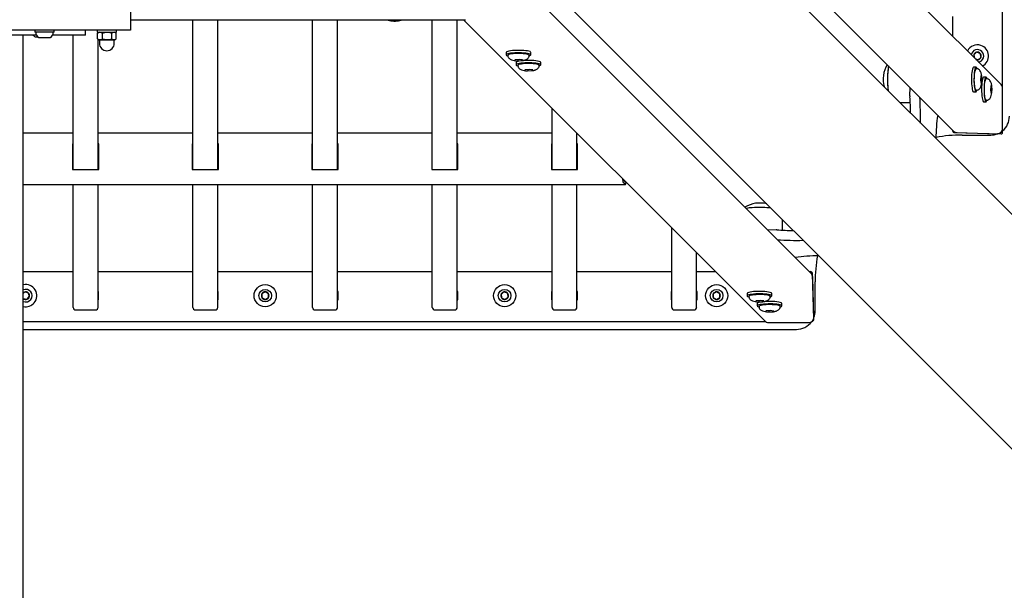
# Model space of a CAD drawing. Units: millimetres. Extents: x 3886 to 18210, y 8100 to 21782.
# Drawn here: x 7591 to 8380, y 14512 to 14970 of the extents above; entities that cross this region are included whole.
import ezdxf

# ---------------------------------------------------------------- set-up
doc = ezdxf.new("R2010")
doc.units = ezdxf.units.MM
doc.header["$LTSCALE"] = 100

msp = doc.modelspace()

# ---------------------------------------------------------------- linework, layer by layer
at = {"color": 7, "linetype": 'Continuous', "lineweight": 25}
for p, q in [((8378.75, 14879.06), (8378.75, 15421.75)), ((8678.86, 14520.66), (7863.89, 15335.62)), ((7769.85, 15241.58), (8647.19, 14364.24)), ((8377.53, 14917.45), (8135.98, 15158.99)), ((8091.97, 15127.7), (8339.44, 14880.23)), ((8225.24, 14766.03), (7977.77, 15013.5)), ((7679.41, 14976.13), (7679.41, 14961.13)), ((8338.75, 14956.22), (8338.75, 14972.07)), ((7679.41, 14969.49), (7947.58, 14969.49)), ((7729.41, 14849.32), (7729.41, 14969.49)), ((7749.41, 14849.32), (7749.41, 14969.49)), ((7825.41, 14849.32), (7825.41, 14969.49)), ((7845.41, 14849.32), (7845.41, 14969.49)), ((7921.41, 14849.32), (7921.41, 14969.49)), ((7941.41, 14849.32), (7941.41, 14969.49)), ((7946.48, 14969.49), (8188.02, 14727.94)), ((7659.41, 14961.13), (6763.41, 14961.13)), ((7604, 14957.13), (7452.31, 14957.13)), ((7593.41, 14161.13), (7593.41, 14957.13)), ((7602.56, 14961.13), (7602.56, 14959.63)), ((7603.64, 14959.63), (7602.56, 14959.63)), ((7618.26, 14959.63), (7603.64, 14959.63)), ((7605.17, 14955.63), (7603.87, 14955.63)), ((7606.25, 14955.23), (7614.56, 14955.23)), ((7643.41, 14957.13), (7616.81, 14957.13)), ((7618.26, 14959.63), (7618.26, 14961.13)), ((7633.41, 14849.32), (7633.41, 14957.13)), ((7643.41, 14957.13), (7643.41, 14961.13)), ((7652.56, 14961.13), (7652.56, 14959.63)), ((7652.56, 14959.63), (7668.26, 14959.63)), ((7653.09, 14958.79), (7652.96, 14958.63)), ((7652.96, 14954.23), (7652.96, 14958.63)), ((7653.41, 14959.17), (7653.41, 14959.63)), ((7656.89, 14954.23), (7656.89, 14958.63)), ((7679.41, 14961.13), (7659.41, 14961.13)), ((7664.33, 14954.23), (7664.33, 14958.63)), ((7667.85, 14954.23), (7667.85, 14958.63)), ((7668.26, 14959.63), (7668.26, 14961.13)), ((7652.96, 14954.23), (7653.09, 14954.08)), ((7653.41, 14849.32), (7653.41, 14953.69)), ((7654.46, 14953.23), (7654.46, 14950.58)), ((7655.35, 14953.23), (7654.46, 14953.23)), ((7666.35, 14953.23), (7655.35, 14953.23)), ((7666.35, 14950.58), (7666.35, 14953.23)), ((7667.71, 14954.01), (7667.75, 14954.06)), ((7980.66, 14943.35), (7980.66, 14941.38)), ((7982.03, 14940.99), (7982.03, 14940.39)), ((7999.03, 14940.39), (7999.03, 14940.99)), ((8000.41, 14941.38), (8000.41, 14943.35)), ((8357.91, 14943.49), (8355.62, 14941.44)), ((8355.62, 14941.44), (8356.18, 14938.8)), ((8360.83, 14942.54), (8357.91, 14943.49)), ((8359.18, 14937.47), (8361.47, 14939.53)), ((8361.47, 14939.53), (8360.83, 14942.54)), ((7987.78, 14937.46), (7987.2, 14936.89)), ((7987.2, 14936.89), (7989.95, 14936.52)), ((7991.11, 14937.67), (7987.78, 14937.46)), ((7988.71, 14935.3), (7988.71, 14933.33)), ((7989.95, 14936.52), (7993.28, 14936.73)), ((7989.97, 14937.6), (7989.97, 14936.78)), ((7990.09, 14932.93), (7990.09, 14932.34)), ((7993.87, 14937.3), (7991.11, 14937.67)), ((7993.21, 14937.39), (7993.21, 14936.98)), ((7993.28, 14936.73), (7993.63, 14936.95)), ((7993.63, 14936.95), (7993.87, 14937.3)), ((8007.09, 14932.34), (8007.09, 14932.93)), ((8008.46, 14933.33), (8008.46, 14935.3)), ((8357.4, 14931.5), (8355.43, 14931.5)), ((8356.69, 14938.29), (8359.18, 14937.47)), ((7995.84, 14929.41), (7995.25, 14928.84)), ((7995.25, 14928.84), (7998.01, 14928.47)), ((7999.17, 14929.61), (7995.84, 14929.41)), ((7998.01, 14928.47), (8001.34, 14928.67)), ((7998.02, 14929.54), (7998.02, 14928.72)), ((8001.92, 14929.24), (7999.17, 14929.61)), ((8001.26, 14929.33), (8001.26, 14928.92)), ((8001.34, 14928.67), (8001.68, 14928.9)), ((8001.68, 14928.9), (8001.92, 14929.24)), ((8358.39, 14930.13), (8357.79, 14930.13)), ((8361.32, 14924.38), (8361.11, 14921.04)), ((8361.89, 14924.96), (8361.32, 14924.38)), ((8362.26, 14922.22), (8361.89, 14924.96)), ((8365.45, 14923.45), (8363.48, 14923.45)), ((8361.11, 14921.04), (8361.48, 14918.29)), ((8361.18, 14922.2), (8362, 14922.2)), ((8361.39, 14918.96), (8361.8, 14918.96)), ((8361.48, 14918.29), (8361.83, 14918.53)), ((8361.83, 14918.53), (8362.05, 14918.88)), ((8362.05, 14918.88), (8362.26, 14922.22)), ((8366.44, 14922.07), (8365.85, 14922.07)), ((8369.37, 14916.33), (8369.17, 14912.99)), ((8369.94, 14916.91), (8369.37, 14916.33)), ((8370.31, 14914.16), (8369.94, 14916.91)), ((8304.41, 14908.39), (8304.59, 14915.08)), ((8355.43, 14911.75), (8357.4, 14911.75)), ((8357.79, 14913.13), (8358.39, 14913.13)), ((8369.17, 14912.99), (8369.54, 14910.24)), ((8369.24, 14914.14), (8370.06, 14914.14)), ((8369.45, 14910.9), (8369.86, 14910.9)), ((8369.54, 14910.24), (8369.88, 14910.48)), ((8369.88, 14910.48), (8370.11, 14910.82)), ((8370.11, 14910.82), (8370.31, 14914.16)), ((8378.75, 14882.09), (8378.75, 14914.51)), ((8297.29, 14903.13), (8304.73, 14903.13)), ((8363.48, 14903.7), (8365.45, 14903.7)), ((8365.85, 14905.07), (8366.44, 14905.07)), ((8017.41, 14849.32), (8017.41, 14898.56)), ((7633.41, 14878.63), (7593.41, 14878.63)), ((7729.41, 14878.63), (7653.41, 14878.63)), ((7825.41, 14878.63), (7749.41, 14878.63)), ((7921.41, 14878.63), (7845.41, 14878.63)), ((8017.41, 14878.63), (7941.41, 14878.63)), ((8037.41, 14849.32), (8037.41, 14878.56)), ((8338.75, 14880.08), (8338.75, 14880.91)), ((8339.73, 14879.08), (8377.73, 14878.06)), ((8342.26, 14879.01), (8374.7, 14878.14)), ((8346.24, 14877.07), (8369.24, 14877.07)), ((7633.41, 14870.03), (7632.91, 14870.03)), ((7632.91, 14870.03), (7632.91, 14849.32)), ((7633.41, 14869.71), (7632.91, 14869.71)), ((7653.91, 14870.03), (7653.41, 14870.03)), ((7653.91, 14869.71), (7653.41, 14869.71)), ((7653.91, 14849.32), (7653.91, 14870.03)), ((7729.41, 14870.03), (7728.91, 14870.03)), ((7728.91, 14870.03), (7728.91, 14849.32)), ((7729.41, 14869.71), (7728.91, 14869.71)), ((7749.91, 14870.03), (7749.41, 14870.03)), ((7749.91, 14869.71), (7749.41, 14869.71)), ((7749.91, 14849.32), (7749.91, 14870.03)), ((7825.41, 14870.03), (7824.91, 14870.03)), ((7824.91, 14870.03), (7824.91, 14849.32)), ((7825.41, 14869.71), (7824.91, 14869.71)), ((7845.91, 14870.03), (7845.41, 14870.03)), ((7845.91, 14869.71), (7845.41, 14869.71)), ((7845.91, 14849.32), (7845.91, 14870.03)), ((7921.41, 14870.03), (7920.91, 14870.03)), ((7920.91, 14870.03), (7920.91, 14849.32)), ((7921.41, 14869.71), (7920.91, 14869.71)), ((7941.91, 14870.03), (7941.41, 14870.03)), ((7941.91, 14869.71), (7941.41, 14869.71)), ((7941.91, 14849.32), (7941.91, 14870.03)), ((8017.41, 14870.03), (8016.91, 14870.03)), ((8016.91, 14870.03), (8016.91, 14849.32)), ((8017.41, 14869.71), (8016.91, 14869.71)), ((8037.91, 14870.03), (8037.41, 14870.03)), ((8037.91, 14869.71), (8037.41, 14869.71)), ((8037.91, 14849.32), (8037.91, 14870.03)), ((7632.91, 14867.1), (7633.41, 14867.1)), ((7632.91, 14866.77), (7633.41, 14866.77)), ((7653.41, 14867.1), (7653.91, 14867.1)), ((7653.41, 14866.77), (7653.91, 14866.77)), ((7728.91, 14867.1), (7729.41, 14867.1)), ((7728.91, 14866.77), (7729.41, 14866.77)), ((7749.41, 14867.1), (7749.91, 14867.1)), ((7749.41, 14866.77), (7749.91, 14866.77)), ((7824.91, 14867.1), (7825.41, 14867.1)), ((7824.91, 14866.77), (7825.41, 14866.77)), ((7845.41, 14867.1), (7845.91, 14867.1)), ((7845.41, 14866.77), (7845.91, 14866.77)), ((7920.91, 14867.1), (7921.41, 14867.1)), ((7920.91, 14866.77), (7921.41, 14866.77)), ((7941.41, 14867.1), (7941.91, 14867.1)), ((7941.41, 14866.77), (7941.91, 14866.77)), ((8016.91, 14867.1), (8017.41, 14867.1)), ((8016.91, 14866.77), (8017.41, 14866.77)), ((8037.41, 14867.1), (8037.91, 14867.1)), ((8037.41, 14866.77), (8037.91, 14866.77)), ((7632.91, 14849.32), (7653.91, 14849.32)), ((7728.91, 14849.32), (7749.91, 14849.32)), ((7824.91, 14849.32), (7845.91, 14849.32)), ((7920.91, 14849.32), (7941.91, 14849.32)), ((8016.91, 14849.32), (8037.91, 14849.32)), ((7593.41, 14837.46), (8076.23, 14837.46)), ((7633.41, 14738.88), (7633.41, 14837.46)), ((7653.41, 14738.88), (7653.41, 14837.46)), ((7729.41, 14738.88), (7729.41, 14837.46)), ((7749.41, 14738.88), (7749.41, 14837.46)), ((7825.41, 14738.88), (7825.41, 14837.46)), ((7845.41, 14738.88), (7845.41, 14837.46)), ((7921.41, 14738.88), (7921.41, 14837.46)), ((7941.41, 14738.88), (7941.41, 14837.46)), ((8017.41, 14738.88), (8017.41, 14837.46)), ((8037.41, 14738.88), (8037.41, 14837.46)), ((8076.1, 14839.5), (8074.53, 14841.07)), ((8076.1, 14837.53), (8074.53, 14839.09)), ((8202.31, 14808.18), (8202.28, 14809.15)), ((8202.34, 14800.74), (8202.34, 14808.18)), ((8113.41, 14738.88), (8113.41, 14802.56)), ((8197.08, 14801.06), (8190.39, 14800.88)), ((8210.35, 14800.5), (8210.33, 14801.1)), ((8133.41, 14738.88), (8133.41, 14782.56)), ((7593.41, 14767.59), (7633.41, 14767.59)), ((7653.41, 14767.59), (7729.41, 14767.59)), ((7749.41, 14767.59), (7825.41, 14767.59)), ((7845.41, 14767.59), (7921.41, 14767.59)), ((7941.41, 14767.59), (8017.41, 14767.59)), ((8037.41, 14767.59), (8113.41, 14767.59)), ((8133.41, 14767.59), (8148.37, 14767.59)), ((8223.68, 14767.59), (8224.43, 14767.59)), ((8227.39, 14729.65), (8226.43, 14765.65)), ((8227.33, 14730.77), (8226.46, 14763.21)), ((8228.41, 14736.24), (8228.41, 14759.24)), ((7594.36, 14751.14), (7593.41, 14750.01)), ((7597.38, 14750.61), (7594.36, 14751.14)), ((7598.43, 14747.72), (7597.38, 14750.61)), ((7633.41, 14751.65), (7633.01, 14751.65)), ((7633.01, 14751.65), (7633.01, 14744.85)), ((7653.81, 14751.65), (7653.41, 14751.65)), ((7653.81, 14744.85), (7653.81, 14751.65)), ((7729.01, 14751.65), (7729.01, 14744.85)), ((7729.41, 14751.65), (7729.01, 14751.65)), ((7749.81, 14751.65), (7749.41, 14751.65)), ((7749.81, 14744.85), (7749.81, 14751.65)), ((7787.39, 14751.33), (7784.74, 14749.78)), ((7784.74, 14749.78), (7784.75, 14746.7)), ((7790.06, 14749.8), (7787.39, 14751.33)), ((7790.08, 14746.73), (7790.06, 14749.8)), ((7825.41, 14751.65), (7825.01, 14751.65)), ((7825.01, 14751.65), (7825.01, 14744.85)), ((7845.81, 14751.65), (7845.41, 14751.65)), ((7845.81, 14744.85), (7845.81, 14751.65)), ((7921.41, 14751.65), (7921.01, 14751.65)), ((7921.01, 14751.65), (7921.01, 14744.85)), ((7941.81, 14751.65), (7941.41, 14751.65)), ((7941.81, 14744.85), (7941.81, 14751.65)), ((7979.11, 14751.31), (7976.61, 14749.53)), ((7981.91, 14750.04), (7979.11, 14751.31)), ((7982.2, 14746.98), (7981.91, 14750.04)), ((8017.41, 14751.65), (8017.01, 14751.65)), ((8017.01, 14751.65), (8017.01, 14744.85)), ((8037.81, 14751.65), (8037.41, 14751.65)), ((8037.81, 14744.85), (8037.81, 14751.65)), ((8113.41, 14751.65), (8113.01, 14751.65)), ((8113.01, 14751.65), (8113.01, 14744.85)), ((8133.81, 14751.65), (8133.41, 14751.65)), ((8133.81, 14744.85), (8133.81, 14751.65)), ((8149.39, 14751.33), (8146.74, 14749.78)), ((8146.74, 14749.78), (8146.75, 14746.7)), ((8152.06, 14749.8), (8149.39, 14751.33)), ((8152.08, 14746.73), (8152.06, 14749.8)), ((8173.97, 14750.05), (8173.97, 14748.07)), ((8193.72, 14748.07), (8193.72, 14750.05)), ((7593.41, 14745.96), (7593.43, 14745.9)), ((7593.43, 14745.9), (7596.45, 14745.36)), ((7596.45, 14745.36), (7598.43, 14747.72)), ((7633.01, 14744.85), (7633.41, 14744.85)), ((7653.41, 14744.85), (7653.81, 14744.85)), ((7729.01, 14744.85), (7729.41, 14744.85)), ((7749.41, 14744.85), (7749.81, 14744.85)), ((7784.75, 14746.7), (7787.42, 14745.18)), ((7787.42, 14745.18), (7790.08, 14746.73)), ((7825.01, 14744.85), (7825.41, 14744.85)), ((7845.41, 14744.85), (7845.81, 14744.85)), ((7921.01, 14744.85), (7921.41, 14744.85)), ((7941.41, 14744.85), (7941.81, 14744.85)), ((7976.61, 14749.53), (7976.9, 14746.47)), ((7976.9, 14746.47), (7979.7, 14745.19)), ((7979.7, 14745.19), (7982.2, 14746.98)), ((8017.01, 14744.85), (8017.41, 14744.85)), ((8037.41, 14744.85), (8037.81, 14744.85)), ((8113.01, 14744.85), (8113.41, 14744.85)), ((8133.41, 14744.85), (8133.81, 14744.85)), ((8146.75, 14746.7), (8149.42, 14745.18)), ((8149.42, 14745.18), (8152.08, 14746.73)), ((8175.34, 14747.68), (8175.34, 14747.09)), ((8181.09, 14744.16), (8180.51, 14743.58)), ((8180.51, 14743.58), (8183.26, 14743.21)), ((8184.43, 14744.36), (8181.09, 14744.16)), ((8182.02, 14741.99), (8182.02, 14740.02)), ((8183.26, 14743.21), (8186.59, 14743.42)), ((8183.27, 14744.29), (8183.27, 14743.47)), ((8187.18, 14743.99), (8184.43, 14744.36)), ((8186.52, 14744.08), (8186.52, 14743.67)), ((8186.59, 14743.42), (8186.94, 14743.64)), ((8186.94, 14743.64), (8187.18, 14743.99)), ((8192.34, 14747.09), (8192.34, 14747.68)), ((8201.77, 14740.02), (8201.77, 14741.99)), ((7635.41, 14736.85), (7651.41, 14736.85)), ((7731.41, 14736.85), (7747.41, 14736.85)), ((7827.41, 14736.85), (7843.41, 14736.85)), ((7923.41, 14736.85), (7939.41, 14736.85)), ((8019.41, 14736.85), (8035.41, 14736.85)), ((8115.41, 14736.85), (8131.41, 14736.85)), ((8183.4, 14739.62), (8183.4, 14739.03)), ((8189.14, 14736.1), (8188.56, 14735.53)), ((8188.56, 14735.53), (8191.32, 14735.16)), ((8192.48, 14736.3), (8189.14, 14736.1)), ((8191.32, 14735.16), (8194.65, 14735.36)), ((8191.33, 14736.23), (8191.33, 14735.41)), ((8195.23, 14735.94), (8192.48, 14736.3)), ((8194.57, 14736.02), (8194.57, 14735.61)), ((8194.65, 14735.36), (8194.99, 14735.59)), ((8194.99, 14735.59), (8195.23, 14735.94)), ((8200.4, 14739.03), (8200.4, 14739.62)), ((7593.41, 14727.59), (8188.42, 14727.59)), ((8190.96, 14726.72), (8223.38, 14726.72)), ((7593.41, 14721.24), (8213.41, 14721.24))]:
    msp.add_line(p, q, dxfattribs=at)
at = {"color": 7, "linetype": 'Continuous', "lineweight": 25, "flags": 128}
for points in [[(8000.41, 14943.35), (8000.27, 14943.63), (7999.78, 14943.92), (7998.95, 14944.2), (7997.82, 14944.44), (7996.43, 14944.65), (7994.82, 14944.81), (7993.06, 14944.91), (7991.21, 14944.96), (7989.33, 14944.95), (7987.5, 14944.89), (7985.78, 14944.77), (7984.23, 14944.59), (7982.9, 14944.38), (7981.85, 14944.12), (7981.12, 14943.84), (7980.72, 14943.54), (7980.66, 14943.35)], [(7999.03, 14940.56), (7999.62, 14940.75), (8000.19, 14941.04), (8000.41, 14941.35), (8000.27, 14941.65), (7999.78, 14941.95), (7998.95, 14942.22), (7997.82, 14942.47), (7996.43, 14942.67), (7994.82, 14942.83), (7993.06, 14942.94), (7991.21, 14942.99), (7989.33, 14942.98), (7987.5, 14942.92), (7985.78, 14942.79), (7984.23, 14942.62), (7982.9, 14942.4), (7981.85, 14942.15), (7981.12, 14941.87), (7980.72, 14941.57), (7980.68, 14941.26), (7981, 14940.96), (7981.66, 14940.67), (7981.99, 14940.57)], [(7982.41, 14941.4), (7982.15, 14941.21), (7982.03, 14940.99)], [(7982.58, 14941.63), (7982.99, 14941.86), (7983.77, 14942.11), (7984.84, 14942.32), (7986.17, 14942.49), (7987.68, 14942.62), (7989.32, 14942.69), (7991.01, 14942.7), (7992.68, 14942.66), (7994.26, 14942.56), (7995.67, 14942.4), (7996.86, 14942.21), (7997.78, 14941.97), (7998.37, 14941.71), (7998.58, 14941.53)], [(8008.46, 14935.3), (8008.32, 14935.57), (8007.83, 14935.87), (8007.01, 14936.14), (8005.88, 14936.39), (8004.48, 14936.59), (8002.88, 14936.75), (8001.12, 14936.86), (7999.27, 14936.91), (7997.39, 14936.9), (7995.56, 14936.83), (7993.83, 14936.71), (7992.28, 14936.54), (7990.96, 14936.32), (7989.91, 14936.07), (7989.17, 14935.79), (7988.78, 14935.49), (7988.71, 14935.3)], [(8007.09, 14932.51), (8007.68, 14932.7), (8008.24, 14932.99), (8008.46, 14933.29), (8008.32, 14933.6), (8007.83, 14933.89), (8007.01, 14934.17), (8005.88, 14934.41), (8004.48, 14934.62), (8002.88, 14934.78), (8001.12, 14934.88), (7999.27, 14934.93), (7997.39, 14934.93), (7995.56, 14934.86), (7993.83, 14934.74), (7992.28, 14934.57), (7990.96, 14934.35), (7989.91, 14934.1), (7989.17, 14933.81), (7988.78, 14933.51), (7988.74, 14933.21), (7989.06, 14932.91), (7989.72, 14932.62), (7990.04, 14932.52)], [(7990.47, 14933.34), (7990.2, 14933.16), (7990.09, 14932.93)], [(7990.63, 14933.58), (7991.05, 14933.81), (7991.82, 14934.05), (7992.9, 14934.27), (7994.22, 14934.44), (7995.74, 14934.56), (7997.38, 14934.63), (7999.07, 14934.65), (8000.74, 14934.6), (8002.31, 14934.5), (8003.73, 14934.35), (8004.92, 14934.15), (8005.83, 14933.92), (8006.43, 14933.66), (8006.64, 14933.47)], [(8355.43, 14931.5), (8355.39, 14931.5), (8355.09, 14931.28), (8354.79, 14930.71), (8354.52, 14929.81), (8354.29, 14928.62), (8354.09, 14927.18), (8353.94, 14925.53), (8353.85, 14923.74), (8353.81, 14921.88), (8353.84, 14920)], [(8358.21, 14930.17), (8357.96, 14930.88), (8357.67, 14931.37), (8357.36, 14931.5), (8357.06, 14931.28), (8356.77, 14930.71), (8356.5, 14929.81), (8356.26, 14928.62), (8356.07, 14927.18), (8355.92, 14925.53), (8355.82, 14923.74), (8355.79, 14921.88), (8355.81, 14920)], [(8357.15, 14913.68), (8357.07, 14913.79), (8356.81, 14914.38), (8356.58, 14915.29), (8356.38, 14916.48), (8356.23, 14917.89), (8356.12, 14919.47), (8356.08, 14921.14), (8356.09, 14922.83), (8356.16, 14924.47), (8356.28, 14925.99), (8356.46, 14927.31), (8356.67, 14928.39), (8356.91, 14929.17), (8357.18, 14929.62), (8357.26, 14929.69)], [(8363.48, 14923.45), (8363.45, 14923.45), (8363.14, 14923.23), (8362.85, 14922.66), (8362.58, 14921.77), (8362.34, 14920.58), (8362.15, 14919.13), (8362, 14917.49), (8361.91, 14915.7), (8361.87, 14913.84), (8361.89, 14911.96)], [(8366.26, 14922.12), (8366.02, 14922.82), (8365.72, 14923.31), (8365.42, 14923.45), (8365.11, 14923.23), (8364.82, 14922.66), (8364.55, 14921.77), (8364.32, 14920.58), (8364.12, 14919.13), (8363.97, 14917.49), (8363.88, 14915.7), (8363.84, 14913.84), (8363.86, 14911.96)], [(8353.84, 14920), (8353.91, 14918.19), (8354.05, 14916.5), (8354.23, 14915), (8354.46, 14913.73), (8354.72, 14912.75), (8355.01, 14912.09), (8355.31, 14911.78), (8355.43, 14911.75)], [(8355.81, 14920), (8355.89, 14918.19), (8356.02, 14916.5), (8356.2, 14915), (8356.43, 14913.73), (8356.69, 14912.75), (8356.98, 14912.09), (8357.28, 14911.78), (8357.59, 14911.82), (8357.89, 14912.22), (8358.17, 14912.96), (8358.22, 14913.13)], [(8365.2, 14905.62), (8365.12, 14905.74), (8364.86, 14906.33), (8364.63, 14907.25), (8364.43, 14908.43), (8364.28, 14909.85), (8364.18, 14911.42), (8364.13, 14913.1), (8364.15, 14914.79), (8364.22, 14916.43), (8364.34, 14917.94), (8364.51, 14919.26), (8364.73, 14920.34), (8364.97, 14921.12), (8365.24, 14921.57), (8365.32, 14921.63)], [(8361.89, 14911.96), (8361.97, 14910.15), (8362.1, 14908.46), (8362.28, 14906.95), (8362.51, 14905.69), (8362.77, 14904.7), (8363.06, 14904.04), (8363.36, 14903.73), (8363.48, 14903.7)], [(8363.86, 14911.96), (8363.94, 14910.15), (8364.07, 14908.46), (8364.26, 14906.95), (8364.48, 14905.69), (8364.75, 14904.7), (8365.03, 14904.04), (8365.33, 14903.73), (8365.64, 14903.77), (8365.94, 14904.16), (8366.22, 14904.9), (8366.27, 14905.08)], [(8193.72, 14750.05), (8193.58, 14750.31), (8193.09, 14750.61), (8192.27, 14750.89), (8191.14, 14751.13), (8189.75, 14751.34), (8188.14, 14751.5), (8186.39, 14751.6), (8184.53, 14751.65), (8182.66, 14751.65), (8180.82, 14751.58), (8179.1, 14751.46), (8177.54, 14751.29), (8176.22, 14751.07), (8175.17, 14750.82), (8174.43, 14750.53), (8174.04, 14750.23), (8173.97, 14750.05)], [(8192.34, 14747.25), (8192.92, 14747.44), (8193.49, 14747.73), (8193.71, 14748.04), (8193.58, 14748.34), (8193.09, 14748.64), (8192.27, 14748.91), (8191.14, 14749.16), (8189.75, 14749.36), (8188.14, 14749.52), (8186.39, 14749.63), (8184.53, 14749.68), (8182.66, 14749.67), (8180.82, 14749.61), (8179.1, 14749.49), (8177.54, 14749.31), (8176.22, 14749.1), (8175.17, 14748.84), (8174.43, 14748.56), (8174.04, 14748.26), (8173.99, 14747.96), (8174.31, 14747.65), (8174.96, 14747.37), (8175.3, 14747.26)], [(8175.72, 14748.09), (8175.46, 14747.91), (8175.34, 14747.68)], [(8175.89, 14748.32), (8176.3, 14748.56), (8177.08, 14748.8), (8178.16, 14749.01), (8179.49, 14749.19), (8181, 14749.31), (8182.64, 14749.38), (8184.33, 14749.39), (8186, 14749.35), (8187.58, 14749.25), (8188.99, 14749.09), (8190.18, 14748.9), (8191.09, 14748.66), (8191.68, 14748.4), (8191.89, 14748.21)], [(8201.77, 14741.99), (8201.63, 14742.26), (8201.14, 14742.56), (8200.31, 14742.83), (8199.19, 14743.08), (8197.79, 14743.28), (8196.19, 14743.44), (8194.43, 14743.55), (8192.57, 14743.6), (8190.7, 14743.59), (8188.86, 14743.52), (8187.14, 14743.4), (8185.59, 14743.23), (8184.26, 14743.01), (8183.22, 14742.76), (8182.48, 14742.48), (8182.09, 14742.18), (8182.02, 14741.99)], [(8200.4, 14739.2), (8200.98, 14739.39), (8201.55, 14739.68), (8201.77, 14739.98), (8201.63, 14740.29), (8201.14, 14740.59), (8200.31, 14740.86), (8199.19, 14741.11), (8197.79, 14741.31), (8196.19, 14741.47), (8194.43, 14741.58), (8192.57, 14741.63), (8190.7, 14741.62), (8188.86, 14741.55), (8187.14, 14741.43), (8185.59, 14741.26), (8184.26, 14741.04), (8183.22, 14740.79), (8182.48, 14740.5), (8182.09, 14740.2), (8182.05, 14739.9), (8182.36, 14739.6), (8183.03, 14739.31), (8183.35, 14739.21)], [(8183.77, 14740.03), (8183.51, 14739.85), (8183.4, 14739.62)], [(8183.94, 14740.27), (8184.35, 14740.5), (8185.13, 14740.75), (8186.21, 14740.96), (8187.53, 14741.13), (8189.05, 14741.26), (8190.68, 14741.32), (8192.38, 14741.34), (8194.05, 14741.29), (8195.62, 14741.19), (8197.04, 14741.04), (8198.23, 14740.84), (8199.14, 14740.61), (8199.73, 14740.35), (8199.95, 14740.16)]]:
    msp.add_lwpolyline(points, dxfattribs=at)
at = {"color": 7, "linetype": 'Continuous', "lineweight": 25}
for centre, radius in [((7787.41, 14748.25), 8.9), ((7787.41, 14748.25), 5.05), ((7979.41, 14748.25), 8.9), ((7979.41, 14748.25), 5.05), ((8149.41, 14748.25), 8.9), ((8149.41, 14748.25), 5.05)]:
    msp.add_circle(centre, radius, dxfattribs=at)
for centre, radius, start, end in [((7606.41, 14962.69), 7.66, 226.53023, 243.37193), ((7603.87, 14957.63), 2, 243.37193, 270), ((7603.8, 14959.23), 0.4, 90, 184.60962), ((7608.76, 14959.63), 5.38, 184.60962, 227.52898), ((7606.25, 14956.88), 1.65, 227.52898, 270), ((7614.56, 14956.88), 1.65, 270, 312.47102), ((7612.05, 14959.63), 5.38, 312.47102, 355.39038), ((7617.01, 14959.23), 0.4, 355.39038, 90), ((7654.7, 14957.64), 2, 96.90185, 144.61874), ((7666.11, 14957.64), 2, 35.38871, 83.09815), ((7654.7, 14955.21), 2, 215.21734, 263.09815), ((7660.41, 14950.58), 5.95, 180, 0), ((7666.11, 14955.21), 2, 276.90185, 310.35821), ((8358.54, 14940.48), 8.9, 71.8669, 153.77275), ((8358.54, 14940.48), 8.9, 296.22725, 71.8669), ((8358.54, 14940.48), 5.05, 341.8669, 169.58009), ((8358.54, 14940.48), 3.08, 161.8669, 203.65938), ((8358.54, 14940.48), 3.08, 101.8669, 161.8669), ((8358.54, 14940.48), 3.07, 41.8669, 101.8669), ((8358.54, 14940.48), 3.08, 281.8669, 341.8669), ((8358.54, 14940.48), 3.08, 341.8669, 41.8669), ((8305.2, 14921.63), 22.3, 148.13398, 195.03762), ((8363.31, 14921.53), 76.86, 171.84262, 186.72316), ((8335.81, 14924.49), 49.22, 170.71312, 176.18002), ((8358.54, 14940.48), 3.08, 246.34062, 281.8669), ((8358.54, 14940.48), 5.05, 280.41991, 341.8669), ((8368.17, 14921.68), 81.7, 175.72517, 186.43033), ((8310.18, 14908.23), 5.78, 178.39954, 184.36103), ((8112.55, 14892.89), 192.45, 0.4855, 4.43992), ((8110.76, 14892.43), 202.14, 358.37377, 4.22241), ((8474.63, 14871.58), 149.47, 171.77224, 178.94543), ((8369.24, 14892.07), 15, 309.39137, 0), ((8346.24, 14759.24), 117.83, 90, 100.28071), ((8339.75, 14880.08), 1, 180, 268.47391), ((8369.24, 14892.07), 15, 270, 291.82451), ((8377.75, 14879.06), 1, 268.47391, 0), ((8183.84, 14800.27), 22.3, 74.96238, 121.86602), ((8183.94, 14742.32), 76.7, 83.26101, 98.17321), ((8183.63, 14745.35), 73.65, 87.91401, 98.2709), ((8184.82, 14750.76), 68.21, 83.16841, 88.75138), ((8197.24, 14795.29), 5.78, 85.63897, 91.60046), ((8212.58, 14992.92), 192.45, 265.56008, 269.5145), ((8213.04, 14994.71), 202.14, 265.77759, 271.62623), ((8233.89, 14630.84), 149.47, 91.05457, 98.22776), ((8346.24, 14759.24), 117.83, 169.71929, 180), ((8224.43, 14765.59), 2, 1.52609, 90), ((7595.41, 14748.25), 8.9, 319.94674, 102.98636), ((7595.41, 14748.25), 5.05, 246.65184, 113.34816), ((7595.41, 14748.25), 3.08, 109.94674, 130.57226), ((7595.41, 14748.25), 3.08, 49.94674, 109.94674), ((7595.41, 14748.25), 3.08, 349.94674, 49.94674), ((7787.41, 14748.25), 3.08, 150.2583, 210.2583), ((7787.41, 14748.25), 3.08, 90.2583, 150.2583), ((7787.41, 14748.25), 3.08, 30.2583, 90.2583), ((7787.41, 14748.25), 3.07, 330.2583, 30.2583), ((7979.41, 14748.25), 3.08, 95.45781, 155.45781), ((7979.41, 14748.25), 3.08, 35.45781, 95.45781), ((7979.41, 14748.25), 3.07, 335.45781, 35.45781), ((8149.41, 14748.25), 3.08, 150.2583, 210.2583), ((8149.41, 14748.25), 3.08, 90.2583, 150.2583), ((8149.41, 14748.25), 3.08, 30.2583, 90.2583), ((8149.41, 14748.25), 3.07, 330.2583, 30.2583), ((7595.41, 14748.25), 8.9, 257.01364, 319.94674), ((7595.41, 14748.25), 3.08, 229.94674, 289.94674), ((7595.41, 14748.25), 3.07, 289.94674, 349.94674), ((7787.41, 14748.25), 3.08, 210.2583, 270.2583), ((7787.41, 14748.25), 3.08, 270.2583, 330.2583), ((7979.41, 14748.25), 3.08, 155.45781, 215.45781), ((7979.41, 14748.25), 3.08, 215.45781, 275.45781), ((7979.41, 14748.25), 3.08, 275.45781, 335.45781), ((8149.41, 14748.25), 3.08, 210.2583, 270.2583), ((8149.41, 14748.25), 3.08, 270.2583, 330.2583), ((8213.41, 14736.24), 15, 338.50237, 0), ((8213.41, 14736.24), 15, 270, 323.39266), ((8225.39, 14729.59), 2, 287.10215, 1.52609)]:
    msp.add_arc(centre, radius, start, end, dxfattribs=at)
for centre, major_axis, ratio, start_param, end_param in [((7948.13, 14973.49), (1.57, 3.8), 0.793037, 3.458975, 3.622931), ((7948.13, 14973.49), (1.57, 3.8), 0.793037, 3.458975, 3.622931), ((7989.89, 14936.7), (0.014, 0.402), 0.184251, 4.246434, 4.905309), ((7993.57, 14936.93), (-0.166, 0.372), 0.850344, 1.087251, 1.746051), ((7997.95, 14928.65), (0.014, 0.402), 0.184251, 4.246434, 4.905309), ((8001.62, 14928.87), (-0.166, 0.372), 0.850344, 1.087251, 1.746051), ((8361.85, 14918.6), (0.372, -0.165), 0.849586, 1.393501, 2.052301), ((8362.08, 14922.28), (0.402, 0.015), 0.185729, 4.5194, 5.178275), ((8374.7, 14914.62), (-2.9, 2.9), 0.973704, 3.913668, 4.712389), ((8369.91, 14910.54), (0.372, -0.166), 0.850344, 1.395542, 2.054342), ((8370.13, 14914.22), (0.402, 0.014), 0.184251, 4.519469, 5.178344), ((8342.26, 14883.06), (-2.9, 2.9), 0.973704, 1.570796, 2.342872), ((8374.7, 14882.2), (-2.9, 2.9), 0.973704, 2.342872, 3.913668), ((8074.53, 14844.22), (-0.14, 5.2), 0.160916, 1.976931, 2.973235), ((8074.53, 14844.22), (-0.09, 3.2), 0.160916, 2.484737, 2.973235), ((8076.1, 14842.66), (-0.09, 3.2), 0.160916, 2.973235, 3.461734), ((8076.1, 14842.66), (-0.14, 5.2), 0.160916, 2.973235, 3.96954), ((8222.41, 14763.21), (2.9, -2.9), 0.973704, 0.798721, 1.570796), ((8183.2, 14743.4), (0.015, 0.402), 0.185729, 4.246503, 4.905378), ((8186.87, 14743.62), (-0.165, 0.372), 0.849586, 1.089292, 1.748092), ((7635.41, 14738.88), (0, 2.03), 0.986589, 1.570796, 3.141593), ((7651.41, 14738.88), (0, 2.03), 0.986589, 3.141593, 4.712389), ((7731.41, 14738.88), (0, 2.03), 0.986589, 1.570796, 3.141593), ((7747.41, 14738.88), (0, 2.03), 0.986589, 3.141593, 4.712389), ((7827.41, 14738.88), (0, 2.03), 0.986589, 1.570796, 3.141593), ((7843.41, 14738.88), (0, 2.03), 0.986589, 3.141593, 4.712389), ((7923.41, 14738.88), (0, 2.03), 0.986589, 1.570796, 3.141593), ((7939.41, 14738.88), (0, 2.03), 0.986589, 3.141593, 4.712389), ((8019.41, 14738.88), (0, 2.03), 0.986589, 1.570796, 3.141593), ((8035.41, 14738.88), (0, 2.03), 0.986589, 3.141593, 4.712389), ((8115.41, 14738.88), (0, 2.03), 0.986589, 1.570796, 3.141593), ((8131.41, 14738.88), (0, 2.03), 0.986589, 3.141593, 4.712389), ((8191.26, 14735.34), (0.014, 0.402), 0.184251, 4.246434, 4.905309), ((8194.93, 14735.57), (-0.166, 0.372), 0.850344, 1.087251, 1.746051), ((8190.85, 14730.77), (2.9, -2.9), 0.973704, 4.712389, 5.51111), ((8223.27, 14730.77), (2.9, -2.9), 0.973704, 5.51111, 7.081906)]:
    msp.add_ellipse(centre, major_axis=major_axis, ratio=ratio, start_param=start_param, end_param=end_param, dxfattribs=at)
for points, knots in [([(7885.3, 14969.49), (7885.51, 14969.41), (7886.47, 14969.03), (7888.28, 14968.65), (7890.68, 14968.38), (7893.11, 14968.46), (7895.42, 14968.8), (7896.87, 14969.27), (7897.55, 14969.49)], [0, 0, 0, 0, 0.05348, 0.247001, 0.440675, 0.634485, 0.828402, 1, 1, 1, 1]), ([(7652.96, 14958.63), (7653.05, 14958.75), (7653.32, 14959.12), (7654, 14959.44), (7654.9, 14959.53), (7655.81, 14959.45), (7656.46, 14959.15), (7656.78, 14958.81), (7656.88, 14958.64), (7656.89, 14958.63)], [0, 0, 0, 0, 0.078428, 0.243257, 0.499924, 0.742156, 0.902371, 0.990494, 1, 1, 1, 1]), ([(7656.89, 14958.63), (7657.18, 14958.81), (7658.09, 14959.39), (7659.92, 14959.51), (7661.84, 14959.49), (7663.39, 14959.26), (7664.08, 14958.8), (7664.33, 14958.63)], [0, 0, 0, 0, 0.131527, 0.413386, 0.681188, 0.884376, 1, 1, 1, 1]), ([(7664.33, 14958.63), (7664.47, 14958.81), (7664.9, 14959.39), (7665.76, 14959.51), (7666.67, 14959.49), (7667.4, 14959.26), (7667.73, 14958.8), (7667.85, 14958.63)], [0, 0, 0, 0, 0.131526, 0.413384, 0.681186, 0.884375, 1, 1, 1, 1]), ([(7656.89, 14954.23), (7656.8, 14954.11), (7656.53, 14953.74), (7655.85, 14953.42), (7654.94, 14953.32), (7654.04, 14953.41), (7653.38, 14953.71), (7653.07, 14954.05), (7652.97, 14954.21), (7652.96, 14954.23)], [0, 0, 0, 0, 0.0784276, 0.2432573, 0.4999236, 0.7421557, 0.9023714, 0.9904936, 1, 1, 1, 1]), ([(7664.33, 14954.23), (7664.04, 14954.04), (7663.13, 14953.47), (7661.3, 14953.34), (7659.38, 14953.37), (7657.83, 14953.6), (7657.14, 14954.06), (7656.89, 14954.23)], [0, 0, 0, 0, 0.131526, 0.413384, 0.681186, 0.884375, 1, 1, 1, 1]), ([(7667.85, 14954.23), (7667.71, 14954.04), (7667.28, 14953.47), (7666.42, 14953.34), (7665.51, 14953.37), (7664.78, 14953.6), (7664.45, 14954.06), (7664.33, 14954.23)], [0, 0, 0, 0, 0.131527, 0.413386, 0.681188, 0.884376, 1, 1, 1, 1]), ([(7982.03, 14940.39), (7982.07, 14940.13), (7982.15, 14939.52), (7982.77, 14938.67), (7983.76, 14937.92), (7985.21, 14937.24), (7986.96, 14936.8), (7988.48, 14936.58), (7989.39, 14936.58), (7989.51, 14936.58)], [0, 0, 0, 0, 0.0959991, 0.2164552, 0.3598349, 0.4966677, 0.7274642, 0.9613919, 1, 1, 1, 1]), ([(7993.17, 14936.72), (7993.39, 14936.74), (7993.84, 14936.77), (7994.47, 14936.9), (7995.13, 14937.06), (7995.87, 14937.29), (7996.8, 14937.67), (7997.82, 14938.27), (7998.58, 14939.02), (7998.97, 14939.78), (7999.01, 14940.19), (7999.03, 14940.4)], [0, 0, 0, 0, 0.082115, 0.172081, 0.25867, 0.355315, 0.472028, 0.62606, 0.805011, 0.900767, 1, 1, 1, 1]), ([(7998.98, 14940.75), (7998.99, 14940.76), (7999.06, 14940.87), (7999.05, 14941.17), (7998.92, 14941.32), (7998.87, 14941.37)], [0, 0, 0, 0, 0.026974, 0.651189, 1, 1, 1, 1]), ([(7990.09, 14932.34), (7990.12, 14932.07), (7990.2, 14931.47), (7990.83, 14930.61), (7991.82, 14929.86), (7993.26, 14929.19), (7995.01, 14928.74), (7996.54, 14928.53), (7997.44, 14928.53), (7997.57, 14928.53)], [0, 0, 0, 0, 0.0959991, 0.2164552, 0.3598349, 0.4966677, 0.7274642, 0.9613919, 1, 1, 1, 1]), ([(8001.34, 14928.68), (8001.52, 14928.69), (8001.93, 14928.72), (8002.52, 14928.85), (8003.18, 14929.01), (8003.93, 14929.24), (8004.85, 14929.61), (8005.88, 14930.21), (8006.64, 14930.97), (8007.03, 14931.72), (8007.07, 14932.13), (8007.09, 14932.34)], [0, 0, 0, 0, 0.069357, 0.160574, 0.248366, 0.346354, 0.46469, 0.620863, 0.802301, 0.899388, 1, 1, 1, 1]), ([(8007.04, 14932.7), (8007.04, 14932.7), (8007.12, 14932.82), (8007.1, 14933.11), (8006.97, 14933.26), (8006.93, 14933.32)], [0, 0, 0, 0, 0.026974, 0.651189, 1, 1, 1, 1]), ([(8357.84, 14930.12), (8357.82, 14930.12), (8357.68, 14930.18), (8357.54, 14930.08), (8357.41, 14929.99)], [0, 0, 0, 0, 0.07796, 1, 1, 1, 1]), ([(8362.17, 14922.88), (8362.14, 14923.43), (8362.05, 14924.91), (8361.62, 14926.79), (8360.78, 14928.64), (8359.8, 14929.65), (8359.04, 14930.06), (8358.61, 14930.11), (8358.39, 14930.13)], [0, 0, 0, 0, 0.170994, 0.457536, 0.697818, 0.841272, 0.919272, 1, 1, 1, 1]), ([(8358.39, 14913.13), (8358.67, 14913.17), (8359.21, 14913.24), (8360.04, 14913.81), (8361.02, 14915.03), (8361.66, 14916.58), (8361.89, 14918.09), (8362, 14918.79)], [0, 0, 0, 0, 0.125766, 0.239089, 0.408382, 0.726646, 1, 1, 1, 1]), ([(8365.89, 14922.06), (8365.88, 14922.07), (8365.74, 14922.12), (8365.6, 14922.03), (8365.47, 14921.94)], [0, 0, 0, 0, 0.073332, 1, 1, 1, 1]), ([(8370.22, 14914.82), (8370.19, 14915.37), (8370.11, 14916.85), (8369.68, 14918.73), (8368.83, 14920.59), (8367.86, 14921.6), (8367.09, 14922.01), (8366.66, 14922.05), (8366.44, 14922.07)], [0, 0, 0, 0, 0.17055, 0.456777, 0.697595, 0.841249, 0.919281, 1, 1, 1, 1]), ([(8357.26, 14913.42), (8357.28, 14913.39), (8357.37, 14913.25), (8357.59, 14913.11), (8357.77, 14913.15), (8357.81, 14913.16)], [0, 0, 0, 0, 0.184904, 0.820762, 1, 1, 1, 1]), ([(8366.44, 14905.08), (8366.73, 14905.11), (8367.27, 14905.19), (8368.1, 14905.75), (8369.07, 14906.98), (8369.73, 14908.56), (8369.96, 14910.1), (8370.07, 14910.84)], [0, 0, 0, 0, 0.12408, 0.235877, 0.402867, 0.71657, 1, 1, 1, 1]), ([(8296.34, 14903.17), (8296.37, 14903.17), (8296.69, 14903.12), (8297, 14903.15), (8297.29, 14903.17)], [0, 0, 0, 0, 0.091295, 1, 1, 1, 1]), ([(8365.31, 14905.37), (8365.33, 14905.34), (8365.42, 14905.19), (8365.64, 14905.05), (8365.82, 14905.1), (8365.86, 14905.11)], [0, 0, 0, 0, 0.184749, 0.818591, 1, 1, 1, 1]), ([(8304.4, 14895.12), (8304.42, 14895.11), (8304.61, 14895.08), (8304.8, 14895.1), (8304.97, 14895.11)], [0, 0, 0, 0, 0.116184, 1, 1, 1, 1]), ([(8175.34, 14747.09), (8175.38, 14746.82), (8175.45, 14746.21), (8176.08, 14745.36), (8177.07, 14744.61), (8178.52, 14743.93), (8180.26, 14743.49), (8181.79, 14743.27), (8182.69, 14743.27), (8182.82, 14743.27)], [0, 0, 0, 0, 0.0960401, 0.2165589, 0.3599978, 0.4967788, 0.7272567, 0.9612107, 1, 1, 1, 1]), ([(8186.48, 14743.41), (8186.7, 14743.43), (8187.15, 14743.46), (8187.77, 14743.59), (8188.43, 14743.75), (8189.17, 14743.98), (8190.1, 14744.36), (8191.13, 14744.95), (8191.89, 14745.71), (8192.28, 14746.47), (8192.32, 14746.88), (8192.34, 14747.09)], [0, 0, 0, 0, 0.08116, 0.170993, 0.257374, 0.353793, 0.470573, 0.624929, 0.804391, 0.900447, 1, 1, 1, 1]), ([(8192.29, 14747.44), (8192.29, 14747.45), (8192.37, 14747.56), (8192.36, 14747.86), (8192.23, 14748.01), (8192.18, 14748.06)], [0, 0, 0, 0, 0.024181, 0.648228, 1, 1, 1, 1]), ([(8183.4, 14739.03), (8183.43, 14738.76), (8183.51, 14738.16), (8184.14, 14737.31), (8185.13, 14736.55), (8186.57, 14735.88), (8188.32, 14735.43), (8189.99, 14735.21), (8191.04, 14735.21), (8191.32, 14735.21)], [0, 0, 0, 0, 0.091878, 0.207162, 0.344386, 0.475344, 0.696232, 0.920116, 1, 1, 1, 1]), ([(8194.64, 14735.37), (8194.82, 14735.38), (8195.24, 14735.42), (8195.83, 14735.54), (8196.49, 14735.7), (8197.24, 14735.93), (8198.16, 14736.31), (8199.19, 14736.9), (8199.95, 14737.66), (8200.34, 14738.41), (8200.38, 14738.82), (8200.4, 14739.03)], [0, 0, 0, 0, 0.069357, 0.160574, 0.248366, 0.346354, 0.46469, 0.620863, 0.802301, 0.899388, 1, 1, 1, 1]), ([(8200.35, 14739.39), (8200.35, 14739.39), (8200.43, 14739.51), (8200.41, 14739.81), (8200.28, 14739.95), (8200.24, 14740.01)], [0, 0, 0, 0, 0.026974, 0.651189, 1, 1, 1, 1])]:
    msp.add_open_spline(points, degree=3, knots=knots, dxfattribs=at)

doc.saveas('drawing.dxf')
